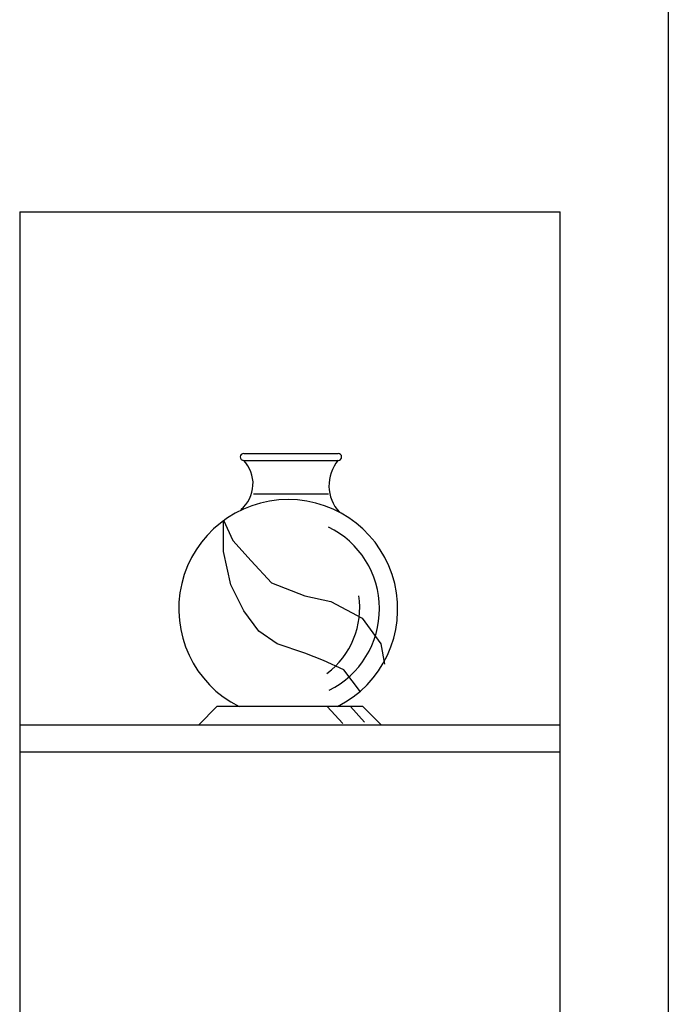
# Model space of a CAD drawing. Extents: x 5088 to 6160, y 967 to 3202.
# Drawn here: x 5650 to 5662, y 2616 to 2635 of the extents above; entities that cross this region are included whole.
import ezdxf

# ---------------------------------------------------------------- set-up
doc = ezdxf.new("R2010")
doc.units = 0
doc.header["$MEASUREMENT"] = 0
doc.layers.get('0').update_dxf_attribs({"linetype": 'CONTINUOUS'})
for name, color, linetype in [('03', 2, 'CONTINUOUS'), ('2', 2, 'CONTINUOUS'), ('NET5', 4, 'CONTINUOUS'), ('TUONG', 4, 'CONTINUOUS')]:
    doc.layers.add(name, color=color, linetype=linetype)

msp = doc.modelspace()

# ---------------------------------------------------------------- linework, layer by layer
for p, q in [((5653.788, 2626.508), (5655.537, 2626.508)), ((5655.356, 2625.879), (5653.969, 2625.879)), ((5653.415, 2625.4), (5653.586, 2625.024)), ((5653.415, 2624.819), (5653.415, 2625.263)), ((5653.586, 2625.024), (5653.929, 2624.647)), ((5653.552, 2624.203), (5653.415, 2624.819)), ((5653.929, 2624.647), (5654.305, 2624.237)), ((5653.792, 2623.724), (5653.552, 2624.203)), ((5654.305, 2624.237), (5654.922, 2623.998)), ((5654.922, 2623.998), (5655.401, 2623.895)), ((5655.401, 2623.895), (5655.983, 2623.587)), ((5654.066, 2623.348), (5653.792, 2623.724)), ((5655.983, 2623.587), (5656.325, 2623.108)), ((5654.408, 2623.108), (5654.066, 2623.348)), ((5654.922, 2622.937), (5654.408, 2623.108)), ((5656.325, 2623.108), (5656.394, 2622.732)), ((5655.264, 2622.8), (5654.922, 2622.937)), ((5655.641, 2622.629), (5655.264, 2622.8)), ((5655.949, 2622.219), (5655.641, 2622.629)), ((5653.294, 2621.948), (5652.956, 2621.611)), ((5655.994, 2621.948), (5653.294, 2621.948)), ((5655.333, 2621.952), (5655.622, 2621.634)), ((5655.766, 2621.952), (5656.026, 2621.663)), ((5655.994, 2621.948), (5656.331, 2621.611))]:
    msp.add_line(p, q)
for centre, radius, start, end in [((5654.612, 2623.758), 1.688, 296.6848, 63.8453), ((5654.415, 2623.776), 1.519, 306.9808, 8.53)]:
    msp.add_arc(centre, radius, start, end)
at = {"layer": '03', "ltscale": 10}
for p, q in [((5649.644, 2631.111), (5649.644, 2595.111)), ((5649.644, 2631.111), (5659.644, 2631.111)), ((5659.644, 2595.111), (5659.644, 2631.111)), ((5649.644, 2621.611), (5659.644, 2621.611)), ((5649.644, 2621.111), (5659.644, 2621.111))]:
    msp.add_line(p, q, dxfattribs=at)
at = {"layer": '2'}
for p, q in [((5653.788, 2626.634), (5655.537, 2626.634)), ((5653.415, 2625.263), (5653.415, 2625.4))]:
    msp.add_line(p, q, dxfattribs=at)
for centre, radius, start, end in [((5653.788, 2626.571), 0.0628, 90, 270), ((5653.338, 2626.077), 0.623, 309.9159, 43.8156), ((5656.085, 2626.041), 0.72, 139.5005, 223.1921), ((5655.537, 2626.571), 0.0628, 270, 90), ((5654.612, 2623.758), 2.025, 296.6848, 243.3152)]:
    msp.add_arc(centre, radius, start, end, dxfattribs=at)
at = {"layer": 'NET5', "ltscale": 10}
msp.add_line((5661.644, 2649.511), (5661.644, 2577.111), dxfattribs=at)
at = {"layer": 'TUONG'}
msp.add_line((5652.956, 2621.611), (5656.331, 2621.611), dxfattribs=at)

doc.saveas('drawing.dxf')
